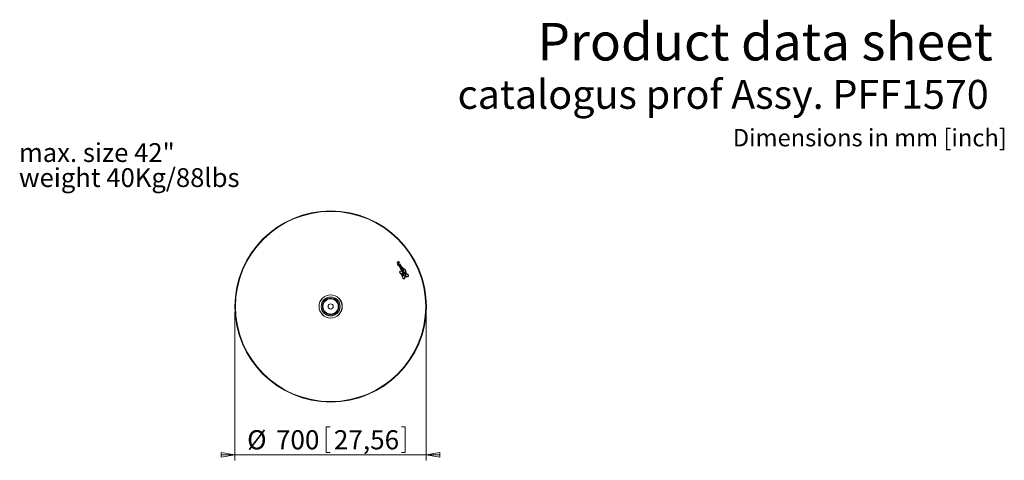
# Model space of a CAD drawing. Units: millimetres. Extents: x 15 to 203, y 14 to 256.
# Drawn here: x 20 to 200, y 176 to 256 of the extents above; entities that cross this region are included whole.
import ezdxf

# ---------------------------------------------------------------- set-up
doc = ezdxf.new("R2010")
doc.units = ezdxf.units.MM
doc.layers.add('MAATENTEKST', color=7, linetype='Continuous')
doc.styles.add('SLDTEXTSTYLE0', font='TXT', dxfattribs={"width": 0.605})
doc.styles.add('SLDTEXTSTYLE1', font='TXT', dxfattribs={"width": 0.75})
doc.dimstyles.new('SLDDIMSTYLE1', dxfattribs={"dimtxt": 3.5, "dimasz": 2.5, "dimexe": 0, "dimexo": 0.0625, "dimgap": 0.875, "dimtad": 1, "dimdec": 1, "dimlfac": 20, "dimrnd": 1e-09, "dimzin": 12, "dimdsep": 46, "dimtxsty": 'SLDTEXTSTYLE1', "dimblk1": 'CLOSED', "dimblk2": 'CLOSED', "dimsah": 1, "dimcen": 0.09, "dimadec": 0, "dimazin": 3, "dimtfac": 1, "dimtmove": 0, "dimatfit": 0, "dimldrblk": 'CLOSED', "dimfxl": 0, "dimfrac": 2, "dimtolj": 1, "dimtzin": 12, "dimarcsym": 0})

# ---------------------------------------------------------------- blocks, each defined once
blk = doc.blocks.new('SW_NOTE_0')
at = {"color": 0, "linetype": 'Continuous', "lineweight": 0, "char_height": 3.4396, "attachment_point": 1, "style": 'SLDTEXTSTYLE0'}
for s, insert in [('max. size 42"', (0, 4.43)), ('weight 40Kg/88lbs', (0, -0.15))]:
    blk.add_mtext(s, dxfattribs=dict(at, insert=insert))
blk = doc.blocks.new('_CLOSED')
at = {"color": 0, "linetype": 'ByBlock', "lineweight": -2}
for p, q in [((-1, 0.166667), (0, 0)), ((-1, 0.166667), (-1, -0.166667)), ((0, 0), (-1, -0.166667)), ((0, 0), (-1, 0))]:
    blk.add_line(p, q, dxfattribs=at)
blk = doc.blocks.new('_D_4')
at = {"color": 7, "linetype": 'Continuous', "lineweight": 0}
for p, q in [((59.01, 202.81), (59.01, 175.65)), ((94.01, 202.81), (94.01, 175.65)), ((75.69, 181.79), (75.69, 177.07)), ((75.69, 181.79), (76.4, 181.79)), ((90.17, 181.79), (89.46, 181.79)), ((90.17, 181.79), (90.17, 177.07)), ((59.01, 176.65), (56.51, 176.65)), ((59.01, 176.65), (94.01, 176.65)), ((75.69, 177.07), (76.4, 177.07)), ((90.17, 177.07), (89.46, 177.07)), ((94.01, 176.65), (96.51, 176.65))]:
    blk.add_line(p, q, dxfattribs=at)
at = {"color": 7, "linetype": 'Continuous', "lineweight": 0, "xscale": 2.5, "yscale": 2.5}
blk.add_blockref('_CLOSED', (59.01, 176.65, -42.01), dxfattribs=at)
at = {"color": 7, "linetype": 'Continuous', "lineweight": 0, "xscale": 2.5, "yscale": 2.5, "rotation": 180.0000000000004}
blk.add_blockref('_CLOSED', (94.01, 176.65, -42.01), dxfattribs=at)
at = {"color": 7, "linetype": 'Continuous', "lineweight": 0, "char_height": 3.5, "attachment_point": 1, "style": 'SLDTEXTSTYLE1'}
for s, insert in [('%%c', (61.24, 181.16)), ('700', (66.51, 181.16)), ('27,56', (77.11, 181.16))]:
    blk.add_mtext(s, dxfattribs=dict(at, insert=insert))

msp = doc.modelspace()

# ---------------------------------------------------------------- linework, layer by layer
at = {"color": 7, "linetype": 'Continuous', "lineweight": 15}
for p, q in [((88.738, 211.5173), (88.7887, 211.4194)), ((88.8398, 211.5804), (88.7419, 211.5297)), ((88.7997, 211.8801), (88.7554, 211.9657)), ((88.7887, 211.4194), (88.8702, 211.4617)), ((89.2222, 211.5676), (88.8236, 211.3611)), ((88.8236, 211.3611), (88.8749, 211.262)), ((88.8489, 211.5028), (88.8652, 211.5113)), ((88.8702, 211.4617), (88.8489, 211.5028)), ((88.8749, 211.262), (89.2736, 211.4684)), ((88.89, 211.5034), (88.9113, 211.4623)), ((88.9113, 211.4623), (88.9603, 211.4876)), ((88.9603, 211.4876), (88.9265, 211.5529)), ((88.9808, 211.8139), (89.0327, 211.7136)), ((89.1709, 211.1254), (89.1039, 211.0907)), ((89.1845, 211.0988), (89.1179, 211.0643)), ((89.2138, 211.1641), (89.183, 211.2238)), ((89.2689, 211.1927), (89.1831, 211.358)), ((89.2119, 211.3706), (89.2665, 211.2652)), ((89.2138, 211.1641), (89.2689, 211.1927)), ((89.2736, 211.4684), (89.2222, 211.5676)), ((89.2366, 211.1199), (89.2918, 211.1484)), ((89.2712, 211.0528), (89.2366, 211.1199)), ((89.4992, 210.9744), (89.2407, 210.8405)), ((89.2407, 210.8405), (89.2952, 210.7353)), ((89.3265, 211.0815), (89.2918, 211.1484)), ((89.2952, 210.7353), (89.3339, 210.7554)), ((89.4029, 210.7049), (89.3277, 210.6659)), ((89.4257, 210.6606), (89.3479, 210.6203)), ((89.5277, 210.8558), (89.5537, 210.8692)), ((89.5298, 210.8517), (89.5277, 210.8558)), ((89.5376, 210.7675), (89.6128, 210.8064)), ((89.5606, 210.7233), (89.6385, 210.7637)), ((89.7006, 210.7198), (89.6977, 210.7173)), ((89.6977, 210.7173), (89.7535, 210.6095)), ((89.6338, 210.259), (89.5564, 210.2178)), ((89.6566, 210.2147), (89.5794, 210.1736)), ((90.0407, 209.9873), (89.6862, 209.9803)), ((89.6862, 209.9803), (89.7426, 209.8714)), ((89.7426, 209.8714), (90.0039, 209.889)), ((89.7714, 210.3298), (89.8493, 210.3699)), ((89.7943, 210.2856), (89.8723, 210.3257)), ((90.0039, 209.889), (89.8391, 209.6851)), ((89.8391, 209.6851), (89.8939, 209.5794)), ((89.8939, 209.5794), (90.1039, 209.8652)), ((90.1039, 209.8652), (90.0407, 209.9873)), ((75.0367, 203.5529), (75.0373, 203.5529)), ((77.9919, 203.5529), (77.9925, 203.5529))]:
    msp.add_line(p, q, dxfattribs=at)
for radius in [17.5, 17.4, 2.125, 2.1177, 1.7323, 1.7146, 1.5, 1.4, 0.475]:
    msp.add_circle((76.5146, 203.8129), radius, dxfattribs=at)
for centre, radius, start, end in [((88.7461, 211.5215), 0.00919, 117.381873, 207.381873), ((88.8694, 211.5233), 0.0643, 27.381873, 117.381873), ((88.8737, 211.495), 0.0184, 27.381873, 117.381873), ((90.4319, 210.6415), 1.01, 199.590165, 201.365662), ((89.6174, 209.3863), 0.0643, 106.659876, 262.203109), ((89.6174, 209.3863), 0.0643, 287.360187, 80.769076), ((89.7095, 210.134), 0.1286, 236.722699, 251.379929), ((89.7185, 210.4134), 0.1216, 35.336936, 44.948977), ((89.03, 209.8514), 1.01, 38.437144, 38.759547), ((89.8307, 210.1968), 0.1269, 324.995275, 339.464139), ((90.1755, 209.3262), 0.1903, 146.655484, 170.62396), ((90.1755, 209.3262), 0.1405, 143.287146, 175.694479), ((90.1755, 209.3262), 0.1903, 240.152403, 261.642177), ((90.1755, 209.3262), 0.1405, 237.086214, 266.863226), ((90.1755, 209.3262), 0.1405, 59.648307, 91.464713), ((90.1755, 209.3262), 0.1903, 64.56781, 88.095357), ((90.1755, 209.3262), 0.1405, 327.909116, 358.386665), ((90.1755, 209.3262), 0.1903, 333.131637, 355.088645), ((90.6328, 209.6432), 0.0643, 147.82493, 292.232741), ((90.6328, 209.6432), 0.0643, 315.907113, 122.531005)]:
    msp.add_arc(centre, radius, start, end, dxfattribs=at)
for centre, major_axis, ratio, start_param, end_param in [((89.9488, 209.7649), (0.0899, 0.9143), 0.375, 4.45322371, 6.95907464), ((89.9255, 209.7671), (-0.0854, -0.8686), 0.33157895, 1.87493885, 3.78445013), ((89.9489, 209.7649), (-0.7987, 0.454), 0.37760664, 5.53489154, 8.11291831), ((89.9602, 209.7845), (0.7587, -0.4313), 0.33157895, 2.40980356, 4.40811738), ((89.9489, 209.7649), (-0.8412, 0.4782), 0.37501187, 1.35784604, 1.39551299), ((89.9489, 209.7649), (0.0899, 0.9143), 0.37345694, 1.83605215, 1.96137671), ((89.9489, 209.7649), (0.0899, 0.9143), 0.37570053, 1.31784107, 1.70757624), ((89.9488, 209.7649), (0.0899, 0.9143), 0.375, 2.1123007, 3.99413212), ((89.9261, 209.7672), (-0.0854, -0.8686), 0.33164106, 5.01224224, 5.11890275), ((89.9261, 209.7672), (-0.0854, -0.8686), 0.33188992, 4.45932063, 4.87823185), ((89.9602, 209.7845), (0.7587, -0.4313), 0.33157895, 4.45350737, 4.97174194), ((89.9255, 209.7671), (-0.0854, -0.8686), 0.33157895, 5.27883562, 7.11487699), ((89.9603, 209.7849), (0.7587, -0.4313), 0.33118026, 1.4059165, 1.79014803), ((89.9489, 209.7649), (-0.7987, 0.454), 0.37503535, 4.57651911, 4.92175376), ((89.9489, 209.7649), (-0.7987, 0.454), 0.37760664, 1.88825236, 2.00544764), ((89.9602, 209.7845), (0.7587, -0.4313), 0.33157895, 5.0320948, 5.14769113), ((89.9255, 209.7671), (-0.0854, -0.8686), 0.33157895, 0.90479308, 1.03619975), ((89.9255, 209.7671), (-0.0854, -0.8686), 0.33157895, 1.13468288, 1.25031999), ((89.9488, 209.7649), (0.0899, 0.9143), 0.375, 4.06392973, 4.18774575), ((89.9255, 209.7671), (-0.0854, -0.8686), 0.33157895, 1.31068564, 1.82954846), ((89.9489, 209.7649), (-0.7987, 0.454), 0.37606818, 2.09457213, 2.21831495), ((89.9488, 209.7649), (0.0899, 0.9143), 0.375, 4.27948477, 4.39483068), ((89.9603, 209.7849), (0.7587, -0.4313), 0.32951602, 5.24393131, 5.37636888), ((89.9489, 209.7649), (0.0947, 0.963), 0.37501187, 4.88582125, 4.92799077), ((89.9603, 209.7849), (0.7587, -0.4313), 0.32986614, 0.82784448, 1.26995475), ((89.9489, 209.7649), (-0.7987, 0.454), 0.37580788, 4.00390909, 4.44849393), ((89.9489, 209.7649), (-0.7987, 0.454), 0.37606818, 2.28805397, 3.81716378), ((89.9603, 209.7849), (0.7587, -0.4313), 0.32951602, 5.44957412, 6.91319577)]:
    msp.add_ellipse(centre, major_axis=major_axis, ratio=ratio, start_param=start_param, end_param=end_param, dxfattribs=at)
for points, knots in [([(88.6991, 211.9043), (88.6986, 211.8915), (88.6974, 211.8657), (88.7156, 211.823), (88.7296, 211.7935), (88.7382, 211.7754)], [0, 0, 0, 0, 0.27838671, 0.55887734, 1, 1, 1, 1]), ([(88.7554, 211.9657), (88.7412, 211.9573), (88.716, 211.9425), (88.7043, 211.9159), (88.6991, 211.9043)], [0, 0, 0, 0, 0.5626766, 1, 1, 1, 1]), ([(88.7382, 211.7754), (88.7508, 211.7528), (88.7733, 211.7125), (88.8041, 211.6781), (88.8176, 211.663)], [0, 0, 0, 0, 0.56077669, 1, 1, 1, 1]), ([(88.7872, 211.8651), (88.789, 211.8684), (88.792, 211.8743), (88.7974, 211.8784), (88.7997, 211.8801)], [0, 0, 0, 0, 0.55779977, 1, 1, 1, 1]), ([(88.8065, 211.8064), (88.8013, 211.8169), (88.7921, 211.8356), (88.7887, 211.8561), (88.7872, 211.8651)], [0, 0, 0, 0, 0.56166004, 1, 1, 1, 1]), ([(88.8516, 212.0216), (88.8387, 212.0146), (88.8159, 212.0021), (88.8068, 211.978), (88.8028, 211.9675)], [0, 0, 0, 0, 0.56178483, 1, 1, 1, 1]), ([(88.8028, 211.9675), (88.8028, 211.9509), (88.803, 211.9212), (88.8152, 211.8943), (88.8205, 211.8823)], [0, 0, 0, 0, 0.55791634, 1, 1, 1, 1]), ([(88.8643, 211.749), (88.8626, 211.7482), (88.8593, 211.7467), (88.8517, 211.7474), (88.8408, 211.7547), (88.8253, 211.7752), (88.814, 211.7939), (88.8065, 211.8064)], [0, 0, 0, 0, 0.06231857, 0.12465528, 0.24891484, 0.4989573, 1, 1, 1, 1]), ([(88.8176, 211.663), (88.8266, 211.6569), (88.8444, 211.6449), (88.884, 211.6422), (88.9094, 211.6532), (88.9249, 211.6599)], [0, 0, 0, 0, 0.28000981, 0.56005628, 1, 1, 1, 1]), ([(88.8205, 211.8823), (88.8275, 211.8693), (88.8388, 211.8478), (88.8545, 211.8178), (88.8678, 211.7924), (88.8762, 211.7753), (88.8804, 211.7667)], [0, 0, 0, 0, 0.34000418, 0.56000654, 0.7800084, 1, 1, 1, 1]), ([(88.9581, 212.0384), (88.9482, 212.0428), (88.9284, 212.0516), (88.8887, 212.0464), (88.8657, 212.031), (88.8516, 212.0216)], [0, 0, 0, 0, 0.27993858, 0.55967603, 1, 1, 1, 1]), ([(88.8804, 211.7667), (88.8799, 211.7643), (88.8789, 211.7593), (88.8757, 211.753), (88.8703, 211.749), (88.8663, 211.749), (88.8643, 211.749)], [0, 0, 0, 0, 0.28104605, 0.56085139, 0.77998006, 1, 1, 1, 1]), ([(88.9066, 211.9154), (88.9058, 211.919), (88.9043, 211.9263), (88.9051, 211.9367), (88.9098, 211.9454), (88.9147, 211.9486), (88.9171, 211.9503)], [0, 0, 0, 0, 0.28020278, 0.55989612, 0.77974233, 1, 1, 1, 1]), ([(88.9357, 211.8516), (88.9299, 211.8634), (88.9196, 211.8843), (88.9105, 211.9059), (88.9066, 211.9154)], [0, 0, 0, 0, 0.56017404, 1, 1, 1, 1]), ([(88.9171, 211.9503), (88.9187, 211.9509), (88.9219, 211.9522), (88.9289, 211.9516), (88.939, 211.9445), (88.9521, 211.9245), (88.9615, 211.9064), (88.9678, 211.8943)], [0, 0, 0, 0, 0.06241029, 0.12486846, 0.24912976, 0.49899465, 1, 1, 1, 1]), ([(88.9249, 211.6599), (88.9352, 211.6657), (88.9536, 211.676), (88.9658, 211.6931), (88.9712, 211.7006)], [0, 0, 0, 0, 0.56035904, 1, 1, 1, 1]), ([(88.9694, 211.7851), (88.9635, 211.7977), (88.9529, 211.8202), (88.941, 211.842), (88.9357, 211.8516)], [0, 0, 0, 0, 0.55988898, 1, 1, 1, 1]), ([(89.0419, 211.9211), (89.0289, 211.945), (89.0056, 211.9874), (88.9726, 212.0229), (88.9581, 212.0384)], [0, 0, 0, 0, 0.560929073, 1, 1, 1, 1]), ([(88.9678, 211.8943), (88.9741, 211.8811), (88.9836, 211.8612), (88.9917, 211.8365), (88.9894, 211.8211), (88.9836, 211.8163), (88.9808, 211.8139)], [0, 0, 0, 0, 0.50122748, 0.75104067, 0.875802, 1, 1, 1, 1]), ([(88.9712, 211.7006), (88.9742, 211.7082), (88.9802, 211.7234), (88.9792, 211.7529), (88.9732, 211.7729), (88.9694, 211.7851)], [0, 0, 0, 0, 0.27942961, 0.55957001, 1, 1, 1, 1]), ([(89.0327, 211.7136), (89.046, 211.7216), (89.0698, 211.7359), (89.0807, 211.7612), (89.0854, 211.7723)], [0, 0, 0, 0, 0.56114136, 1, 1, 1, 1]), ([(89.0854, 211.7723), (89.0865, 211.7871), (89.0887, 211.8168), (89.0678, 211.8661), (89.0518, 211.9003), (89.0419, 211.9211)], [0, 0, 0, 0, 0.27826003, 0.55876132, 1, 1, 1, 1]), ([(89.1543, 211.3435), (89.1374, 211.3341), (89.1037, 211.3154), (89.0612, 211.2782), (89.0507, 211.2266), (89.0587, 211.1971), (89.0627, 211.1823)], [0, 0, 0, 0, 0.2812517, 0.56068455, 0.77945762, 1, 1, 1, 1]), ([(89.0627, 211.1823), (89.0696, 211.1648), (89.0819, 211.1337), (89.0972, 211.1039), (89.1039, 211.0907)], [0, 0, 0, 0, 0.55985674, 1, 1, 1, 1]), ([(89.1179, 211.0643), (89.128, 211.0454), (89.1462, 211.0115), (89.169, 210.9807), (89.179, 210.9671)], [0, 0, 0, 0, 0.56013552, 1, 1, 1, 1]), ([(89.1521, 211.1971), (89.1515, 211.19), (89.1504, 211.1759), (89.1588, 211.1518), (89.1663, 211.1355), (89.1709, 211.1254)], [0, 0, 0, 0, 0.27818274, 0.55882191, 1, 1, 1, 1]), ([(89.183, 211.2238), (89.1758, 211.2203), (89.1631, 211.214), (89.1554, 211.2022), (89.1521, 211.1971)], [0, 0, 0, 0, 0.563017218, 1, 1, 1, 1]), ([(89.1831, 211.358), (89.1777, 211.3553), (89.1681, 211.3505), (89.1585, 211.3456), (89.1543, 211.3435)], [0, 0, 0, 0, 0.56000317, 1, 1, 1, 1]), ([(89.179, 210.9671), (89.1908, 210.9551), (89.2117, 210.9336), (89.2412, 210.9301), (89.2542, 210.9285)], [0, 0, 0, 0, 0.56024577, 1, 1, 1, 1]), ([(89.1845, 211.0988), (89.1936, 211.0818), (89.205, 211.0604), (89.2297, 211.0454), (89.2491, 211.0438), (89.2623, 211.0492), (89.2712, 211.0528)], [0, 0, 0, 0, 0.50016713, 0.62500107, 0.75002097, 1, 1, 1, 1]), ([(89.2902, 211.3755), (89.2753, 211.3786), (89.2486, 211.3842), (89.2231, 211.3747), (89.2119, 211.3706)], [0, 0, 0, 0, 0.55740426, 1, 1, 1, 1]), ([(89.2542, 210.9285), (89.2745, 210.9322), (89.3107, 210.9389), (89.343, 210.9564), (89.3573, 210.9641)], [0, 0, 0, 0, 0.55825548, 1, 1, 1, 1]), ([(89.2665, 211.2652), (89.2703, 211.2663), (89.277, 211.2683), (89.2839, 211.2671), (89.2869, 211.2666)], [0, 0, 0, 0, 0.56099831, 1, 1, 1, 1]), ([(89.2869, 211.2666), (89.2935, 211.2615), (89.3067, 211.2513), (89.3216, 211.2253), (89.3317, 211.2065), (89.3379, 211.1951)], [0, 0, 0, 0, 0.277921076, 0.558697031, 1, 1, 1, 1]), ([(89.4084, 211.2216), (89.3911, 211.2541), (89.3671, 211.2993), (89.3277, 211.3531), (89.3026, 211.3681), (89.2902, 211.3755)], [0, 0, 0, 0, 0.56065002, 0.78073909, 1, 1, 1, 1]), ([(89.3339, 210.7554), (89.3267, 210.739), (89.3138, 210.7096), (89.3234, 210.6793), (89.3277, 210.6659)], [0, 0, 0, 0, 0.55855175, 1, 1, 1, 1]), ([(89.3636, 211.1181), (89.3623, 211.1131), (89.3597, 211.1031), (89.3449, 211.0913), (89.3335, 211.0852), (89.3265, 211.0815)], [0, 0, 0, 0, 0.27880576, 0.55849343, 1, 1, 1, 1]), ([(89.3379, 211.1951), (89.3452, 211.1815), (89.3582, 211.1572), (89.3619, 211.13), (89.3636, 211.1181)], [0, 0, 0, 0, 0.56180959, 1, 1, 1, 1]), ([(89.3573, 210.9641), (89.3815, 210.9767), (89.4151, 210.9943), (89.4496, 211.0302), (89.4553, 211.051), (89.4581, 211.0614)], [0, 0, 0, 0, 0.56067168, 0.78041947, 1, 1, 1, 1]), ([(89.4336, 210.807), (89.4216, 210.8007), (89.4049, 210.792), (89.3891, 210.7726), (89.3883, 210.7619), (89.3878, 210.7566)], [0, 0, 0, 0, 0.5608288, 0.78043843, 1, 1, 1, 1]), ([(89.3878, 210.7566), (89.3894, 210.7465), (89.3922, 210.7286), (89.3997, 210.7121), (89.4029, 210.7049)], [0, 0, 0, 0, 0.55919153, 1, 1, 1, 1]), ([(89.4581, 211.0614), (89.4543, 211.0929), (89.4475, 211.1495), (89.4204, 211.1995), (89.4084, 211.2216)], [0, 0, 0, 0, 0.55699041, 1, 1, 1, 1]), ([(89.4257, 210.6606), (89.4318, 210.6499), (89.4426, 210.6309), (89.4586, 210.616), (89.4656, 210.6094)], [0, 0, 0, 0, 0.56106051, 1, 1, 1, 1]), ([(89.4951, 210.818), (89.4893, 210.8201), (89.4776, 210.8241), (89.456, 210.8181), (89.4421, 210.8112), (89.4336, 210.807)], [0, 0, 0, 0, 0.27868286, 0.55870018, 1, 1, 1, 1]), ([(89.5376, 210.7675), (89.5313, 210.7784), (89.5201, 210.7978), (89.5027, 210.8119), (89.4951, 210.818)], [0, 0, 0, 0, 0.56139186, 1, 1, 1, 1]), ([(89.5846, 211.0071), (89.5679, 211.003), (89.5381, 210.9956), (89.5111, 210.9809), (89.4992, 210.9744)], [0, 0, 0, 0, 0.55887975, 1, 1, 1, 1]), ([(89.6128, 210.8064), (89.6073, 210.8138), (89.5962, 210.8286), (89.5683, 210.8479), (89.5444, 210.8502), (89.5298, 210.8517)], [0, 0, 0, 0, 0.28086334, 0.56074373, 1, 1, 1, 1]), ([(89.5311, 210.6188), (89.5448, 210.6257), (89.564, 210.6353), (89.5774, 210.66), (89.5766, 210.6719), (89.5761, 210.6779)], [0, 0, 0, 0, 0.56036023, 0.77966301, 1, 1, 1, 1]), ([(89.5537, 210.8692), (89.5662, 210.8757), (89.5836, 210.8848), (89.6079, 210.8928), (89.6191, 210.8915), (89.6246, 210.8908)], [0, 0, 0, 0, 0.56061393, 0.78038027, 1, 1, 1, 1]), ([(89.5761, 210.6779), (89.574, 210.6866), (89.5701, 210.7022), (89.5635, 210.7169), (89.5606, 210.7233)], [0, 0, 0, 0, 0.55957682, 1, 1, 1, 1]), ([(89.6763, 210.9785), (89.6608, 210.9894), (89.6331, 211.009), (89.5994, 211.0077), (89.5846, 211.0071)], [0, 0, 0, 0, 0.55915278, 1, 1, 1, 1]), ([(89.6246, 210.8908), (89.6336, 210.8867), (89.6517, 210.8784), (89.6712, 210.8481), (89.6831, 210.8261), (89.6904, 210.8127)], [0, 0, 0, 0, 0.27785326, 0.55844904, 1, 1, 1, 1]), ([(89.6403, 210.7604), (89.64, 210.761), (89.6394, 210.7621), (89.6388, 210.7632), (89.6385, 210.7637)], [0, 0, 0, 0, 0.55999944, 1, 1, 1, 1]), ([(89.6855, 210.6143), (89.682, 210.643), (89.6758, 210.6946), (89.6512, 210.7402), (89.6403, 210.7604)], [0, 0, 0, 0, 0.5572413, 1, 1, 1, 1]), ([(89.7633, 210.8481), (89.7497, 210.8743), (89.7254, 210.9209), (89.6913, 210.9609), (89.6763, 210.9785)], [0, 0, 0, 0, 0.56040812, 1, 1, 1, 1]), ([(89.6904, 210.8127), (89.6981, 210.7975), (89.7077, 210.7785), (89.7146, 210.754), (89.7146, 210.741), (89.7095, 210.7289), (89.7036, 210.7229), (89.7006, 210.7198)], [0, 0, 0, 0, 0.5002263, 0.62526292, 0.75007864, 0.87498902, 1, 1, 1, 1]), ([(89.7535, 210.6095), (89.7679, 210.6195), (89.7934, 210.6373), (89.8055, 210.6659), (89.8108, 210.6784)], [0, 0, 0, 0, 0.56070292, 1, 1, 1, 1]), ([(89.8108, 210.6784), (89.8125, 210.6952), (89.816, 210.729), (89.7941, 210.7861), (89.775, 210.8246), (89.7633, 210.8481)], [0, 0, 0, 0, 0.27871433, 0.55896542, 1, 1, 1, 1]), ([(89.3479, 210.6203), (89.3486, 210.6187), (89.35, 210.6159), (89.3514, 210.6132), (89.352, 210.612)], [0, 0, 0, 0, 0.55999955, 1, 1, 1, 1]), ([(89.352, 210.612), (89.3688, 210.5802), (89.392, 210.5361), (89.4388, 210.4894), (89.4668, 210.4834), (89.4808, 210.4804)], [0, 0, 0, 0, 0.56115437, 0.78100317, 1, 1, 1, 1]), ([(89.4656, 210.6094), (89.4716, 210.6069), (89.4838, 210.6018), (89.5071, 210.6071), (89.522, 210.6143), (89.5311, 210.6188)], [0, 0, 0, 0, 0.27847698, 0.55846941, 1, 1, 1, 1]), ([(89.4808, 210.4804), (89.5006, 210.4831), (89.536, 210.4879), (89.5677, 210.5043), (89.5817, 210.5116)], [0, 0, 0, 0, 0.55824822, 1, 1, 1, 1]), ([(89.6059, 210.4679), (89.5822, 210.4557), (89.5491, 210.4388), (89.5163, 210.4027), (89.5113, 210.3822), (89.5088, 210.3719)], [0, 0, 0, 0, 0.56057765, 0.78029182, 1, 1, 1, 1]), ([(89.5088, 210.3719), (89.5127, 210.3417), (89.5198, 210.2875), (89.5451, 210.2392), (89.5564, 210.2178)], [0, 0, 0, 0, 0.55732817, 1, 1, 1, 1]), ([(89.5794, 210.1736), (89.5973, 210.1403), (89.6221, 210.094), (89.6713, 210.0437), (89.7013, 210.0389), (89.7162, 210.0365)], [0, 0, 0, 0, 0.5616883, 0.78145485, 1, 1, 1, 1]), ([(89.5817, 210.5116), (89.6071, 210.5247), (89.6423, 210.5429), (89.6774, 210.5814), (89.6828, 210.6033), (89.6855, 210.6143)], [0, 0, 0, 0, 0.56061098, 0.78033197, 1, 1, 1, 1]), ([(89.7045, 210.5061), (89.6853, 210.5011), (89.651, 210.4921), (89.6197, 210.4753), (89.6059, 210.4679)], [0, 0, 0, 0, 0.55902495, 1, 1, 1, 1]), ([(89.665, 210.3652), (89.6521, 210.3585), (89.634, 210.3492), (89.6182, 210.3274), (89.6179, 210.3159), (89.6178, 210.3101)], [0, 0, 0, 0, 0.56060742, 0.78028627, 1, 1, 1, 1]), ([(89.6178, 210.3101), (89.6197, 210.3002), (89.6231, 210.2826), (89.6305, 210.2662), (89.6338, 210.259)], [0, 0, 0, 0, 0.55934215, 1, 1, 1, 1]), ([(89.6566, 210.2147), (89.6618, 210.2057), (89.671, 210.1895), (89.6839, 210.1761), (89.6896, 210.1702)], [0, 0, 0, 0, 0.56057724, 1, 1, 1, 1]), ([(89.7714, 210.3298), (89.7641, 210.3416), (89.7539, 210.3581), (89.7366, 210.3763), (89.7165, 210.3837), (89.6912, 210.3777), (89.6738, 210.3694), (89.665, 210.3652)], [0, 0, 0, 0, 0.31423659, 0.43768267, 0.56014097, 0.7794246, 1, 1, 1, 1]), ([(89.6896, 210.1702), (89.6963, 210.1665), (89.7098, 210.1592), (89.7374, 210.1647), (89.7546, 210.1731), (89.7651, 210.1783)], [0, 0, 0, 0, 0.27809307, 0.55808717, 1, 1, 1, 1]), ([(89.7861, 210.4706), (89.7732, 210.4831), (89.7503, 210.5055), (89.7185, 210.5059), (89.7045, 210.5061)], [0, 0, 0, 0, 0.559712754, 1, 1, 1, 1]), ([(89.7162, 210.0365), (89.7344, 210.0395), (89.7669, 210.0449), (89.7959, 210.0605), (89.8086, 210.0674)], [0, 0, 0, 0, 0.55826246, 1, 1, 1, 1]), ([(89.7651, 210.1783), (89.7777, 210.1846), (89.7952, 210.1933), (89.8107, 210.2141), (89.8112, 210.2252), (89.8115, 210.2307)], [0, 0, 0, 0, 0.560737427, 0.780154043, 1, 1, 1, 1]), ([(89.8493, 210.3699), (89.8388, 210.3895), (89.82, 210.4245), (89.7965, 210.4565), (89.7861, 210.4706)], [0, 0, 0, 0, 0.56015815, 1, 1, 1, 1]), ([(89.8115, 210.2307), (89.8095, 210.2413), (89.8059, 210.2603), (89.7978, 210.2778), (89.7943, 210.2856)], [0, 0, 0, 0, 0.55925868, 1, 1, 1, 1]), ([(89.8086, 210.0674), (89.8341, 210.0805), (89.8696, 210.0987), (89.909, 210.1336), (89.9161, 210.1553), (89.9196, 210.1661)], [0, 0, 0, 0, 0.560902999, 0.780619584, 1, 1, 1, 1]), ([(89.9196, 210.1661), (89.9205, 210.182), (89.9222, 210.2139), (89.9008, 210.2671), (89.8831, 210.3034), (89.8723, 210.3257)], [0, 0, 0, 0, 0.27886849, 0.55910785, 1, 1, 1, 1])]:
    msp.add_open_spline(points, degree=3, knots=knots, dxfattribs=at)

# ---------------------------------------------------------------- block references
at = {"color": 7, "linetype": 'Continuous', "lineweight": 0}
msp.add_blockref('SW_NOTE_0', (19.5277, 229.2729), dxfattribs=at)

# ---------------------------------------------------------------- texts
at = {"layer": 'MAATENTEKST', "style": 'SLDTEXTSTYLE1'}
for s, insert, char_height, attachment_point in [('Product data sheet', (114.3444, 255.7209), 6.879167, 1), ('catalogus prof Assy. PFF1570', (196.8527, 245.2864), 5.291667, 3), ('Dimensions in mm [inch]', (150.054, 236.3002), 3.175, 1)]:
    msp.add_mtext(s, dxfattribs=dict(at, insert=insert, char_height=char_height, attachment_point=attachment_point))

# ---------------------------------------------------------------- dimensions: what is measured, and where the dimension line sits
at = {"color": 7, "linetype": 'Continuous', "lineweight": 0}
dim = msp.add_linear_dim(base=(94.0146, 176.6515), p1=(59.0146, 203.8129), p2=(94.0146, 203.8129), text='%%c<>', dimstyle='SLDDIMSTYLE1', dxfattribs=at)
dim.commit()
dim.dimension.update_dxf_attribs({"geometry": '_D_4', "text_midpoint": (76.4123, 176.6515), "dimtype": 160})

doc.saveas('drawing.dxf')
